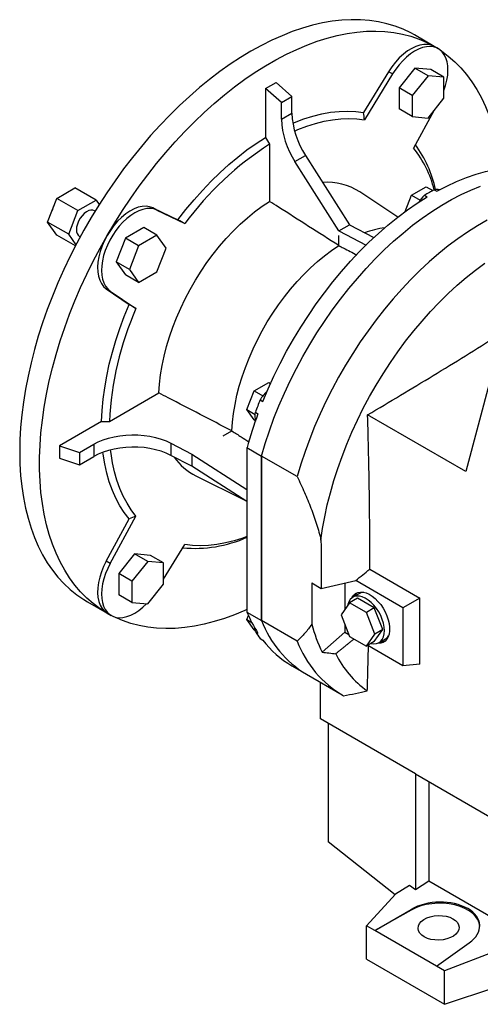
# Model space of a CAD drawing. Extents: x 429 to 4995, y -578 to 2715.
# Drawn here: x 3534 to 3781, y 602 to 1128 of the extents above; entities that cross this region are included whole.
import ezdxf

# ---------------------------------------------------------------- set-up
doc = ezdxf.new("R2010")
doc.units = 0
doc.header["$MEASUREMENT"] = 0

msp = doc.modelspace()

# ---------------------------------------------------------------- linework, layer by layer
at = {"color": 7, "linetype": 'Continuous', "lineweight": -3}
for p, q in [((3756.03, 1114.18), (3745.42, 1120.31)), ((3758.15, 1112.96), (3756.03, 1114.18)), ((3731.59, 1100.69), (3718.2, 1078.78)), ((3733.71, 1099.46), (3731.59, 1100.69)), ((3745.65, 1102.62), (3737.17, 1092.06)), ((3754.14, 1101.86), (3745.65, 1102.62)), ((3752.72, 1098.54), (3745.65, 1102.62)), ((3761.21, 1097.78), (3754.14, 1101.86)), ((3733.71, 1099.46), (3718.7, 1074.92)), ((3752.72, 1098.54), (3744.24, 1087.98)), ((3761.21, 1097.78), (3752.72, 1098.54)), ((3761.21, 1086.46), (3761.21, 1097.78)), ((3665.7, 1091.64), (3671.36, 1094.91)), ((3665.7, 1091.64), (3665.7, 1065.55)), ((3674.19, 1084.12), (3665.7, 1091.64)), ((3679.85, 1087.38), (3671.36, 1094.91)), ((3737.17, 1092.06), (3737.17, 1080.75)), ((3744.24, 1087.98), (3737.17, 1092.06)), ((3674.19, 1084.12), (3679.85, 1087.38)), ((3679.85, 1078.58), (3679.85, 1087.38)), ((3744.24, 1087.98), (3744.24, 1076.67)), ((3752.72, 1075.91), (3761.21, 1086.46)), ((3674.19, 1075.31), (3674.19, 1084.12)), ((3744.24, 1076.67), (3737.17, 1080.75)), ((3755.8, 1079.74), (3744.94, 1059.77)), ((3674.19, 1075.31), (3679.85, 1078.58)), ((3744.24, 1076.67), (3752.72, 1075.91)), ((3667.83, 1061.88), (3667.83, 1031.35)), ((3681.48, 1052.62), (3687.14, 1055.88)), ((3687.14, 1055.88), (3710.61, 1018.77)), ((3704.95, 1015.5), (3681.48, 1052.62)), ((3553.99, 1032.91), (3563.78, 1038.57)), ((3575.1, 1032.03), (3563.78, 1038.57)), ((3743.85, 1034.7), (3751.61, 1039.18)), ((3751.61, 1039.18), (3755.16, 1037.13)), ((3755.97, 1037.58), (3757.38, 1036.76)), ((3549.09, 1020.28), (3553.99, 1032.91)), ((3565.3, 1026.38), (3553.99, 1032.91)), ((3565.3, 1026.38), (3575.1, 1032.03)), ((3575.1, 1032.03), (3576.73, 1029.71)), ((3736.45, 1022.87), (3716.12, 1036.41)), ((3740.43, 1025.88), (3743.85, 1034.7)), ((3743.85, 1034.7), (3748.5, 1032.01)), ((3750.81, 1034.6), (3752.22, 1033.78)), ((3605.48, 1027.88), (3618.87, 1021.44)), ((3607.6, 1026.66), (3605.48, 1027.88)), ((3560.4, 1013.75), (3565.3, 1026.38)), ((3574.52, 1026.15), (3574.2, 1026.34)), ((3607.6, 1026.66), (3622.6, 1019.44)), ((3560.4, 1013.75), (3549.09, 1020.28)), ((3553.99, 1013.31), (3549.09, 1020.28)), ((3600.55, 1017.34), (3590.75, 1011.68)), ((3607.62, 1013.26), (3600.55, 1017.34)), ((3704.95, 1015.5), (3710.61, 1018.77)), ((3710.61, 1018.77), (3723.72, 1011.99)), ((3563.99, 1007.54), (3553.99, 1013.31)), ((3564.32, 1008.17), (3560.4, 1013.75)), ((3566.2, 1012.48), (3566.52, 1012.3)), ((3590.75, 1011.68), (3585.86, 999.06)), ((3597.83, 1007.6), (3590.75, 1011.68)), ((3607.62, 1013.26), (3597.83, 1007.6)), ((3612.52, 1006.29), (3607.62, 1013.26)), ((3704.95, 1015.5), (3719.52, 1007.97)), ((3704.95, 1007.67), (3704.95, 1013.05)), ((3597.83, 1007.6), (3592.93, 994.97)), ((3607.62, 993.66), (3612.52, 1006.29)), ((3585.86, 999.06), (3590.75, 992.09)), ((3592.93, 994.97), (3585.86, 999.06)), ((3597.83, 988), (3590.75, 992.09)), ((3592.93, 994.97), (3597.83, 988)), ((3597.83, 988), (3607.62, 993.66)), ((3580.5, 984.62), (3592.77, 976.24)), ((3582.62, 983.4), (3580.5, 984.62)), ((3582.62, 983.4), (3596.37, 974.01)), ((3659.65, 929.95), (3667.41, 934.43)), ((3667.41, 934.43), (3668.35, 933.89)), ((3786.07, 936.43), (3772.81, 886.93)), ((3582.23, 913.62), (3608.67, 928.88)), ((3655.77, 919.96), (3659.65, 929.95)), ((3659.65, 929.95), (3664.29, 927.27)), ((3662.85, 925.18), (3664.26, 924.36)), ((3655.77, 919.96), (3660.11, 917.45)), ((3659.65, 914.44), (3655.77, 919.96)), ((3660.27, 918.53), (3661.68, 917.71)), ((3772.81, 886.93), (3720.37, 917.2)), ((3577.99, 913.62), (3555.4, 900.58)), ((3659.65, 914.44), (3660.23, 914.11)), ((3643.08, 905.89), (3647.74, 908.58)), ((3555.4, 900.58), (3555.4, 894.05)), ((3555.4, 900.58), (3566.15, 896.99)), ((3566.15, 896.99), (3573.8, 901.41)), ((3573.8, 901.41), (3573.8, 894.88)), ((3615.09, 902.03), (3626.3, 896.2)), ((3615.09, 902.03), (3615.09, 895.5)), ((3566.15, 896.99), (3566.15, 890.46)), ((3626.3, 889.67), (3615.09, 895.5)), ((3626.3, 896.2), (3655.8, 877.29)), ((3626.3, 896.2), (3626.3, 889.67)), ((3655.8, 899.65), (3663.58, 895.16)), ((3655.8, 899.65), (3655.8, 811.7)), ((3663.58, 807.21), (3663.58, 895.16)), ((3682.67, 884.14), (3663.58, 895.16)), ((3663.58, 895.16), (3663.58, 807.21)), ((3555.4, 894.05), (3566.15, 890.46)), ((3566.15, 890.46), (3573.8, 894.88)), ((3655.8, 870.76), (3626.3, 889.67)), ((3628.44, 884.52), (3654.28, 871.73)), ((3580.5, 838.99), (3592.77, 861.54)), ((3582.62, 837.76), (3596.37, 863.03)), ((3611.21, 829.25), (3622.6, 847.88)), ((3595.65, 842.81), (3587.17, 832.26)), ((3604.14, 842.05), (3595.65, 842.81)), ((3602.72, 838.73), (3595.65, 842.81)), ((3582.62, 837.76), (3580.5, 838.99)), ((3602.72, 838.73), (3594.24, 828.17)), ((3611.21, 837.97), (3602.72, 838.73)), ((3611.21, 837.97), (3604.14, 842.05)), ((3611.21, 826.66), (3611.21, 837.97)), ((3587.17, 832.26), (3587.17, 820.94)), ((3594.24, 828.17), (3587.17, 832.26)), ((3721.47, 834.65), (3748.21, 819.21)), ((3594.24, 828.17), (3594.24, 816.86)), ((3602.72, 816.1), (3611.21, 826.66)), ((3690.45, 827.26), (3695.45, 824.38)), ((3690.45, 827.26), (3690.45, 805.26)), ((3708.13, 827.26), (3708.13, 812.96)), ((3739.24, 814.04), (3714.02, 828.6)), ((3715.98, 821.67), (3712.44, 819.63)), ((3570.43, 817.19), (3581.03, 811.07)), ((3594.24, 816.86), (3587.17, 820.94)), ((3594.24, 816.86), (3602.72, 816.1)), ((3710.71, 816.63), (3706.22, 810.24)), ((3714.95, 819.08), (3710.71, 816.63)), ((3719.69, 811.44), (3710.71, 816.63)), ((3723.93, 813.89), (3714.95, 819.08)), ((3748.21, 819.21), (3739.24, 814.04)), ((3748.21, 783.81), (3748.21, 819.21)), ((3581.03, 811.07), (3583.15, 809.85)), ((3655.8, 811.7), (3663.58, 807.21)), ((3723.93, 813.89), (3719.69, 811.44)), ((3724.18, 799.87), (3719.69, 811.44)), ((3728.43, 802.32), (3723.93, 813.89)), ((3739.24, 814.04), (3739.24, 783.01)), ((3655.77, 807.68), (3656.61, 809.83)), ((3655.77, 807.68), (3658.34, 806.2)), ((3659.65, 802.17), (3655.77, 807.68)), ((3682.67, 796.19), (3663.58, 807.21)), ((3706.22, 810.24), (3710.71, 798.66)), ((3659.65, 802.17), (3660.15, 801.88)), ((3660.27, 801.24), (3661.68, 800.43)), ((3696.07, 790.28), (3708.13, 800.97)), ((3708.13, 805.32), (3708.13, 800.97)), ((3708.13, 800.97), (3710.3, 799.72)), ((3723.93, 795.93), (3728.43, 802.32)), ((3728.43, 802.32), (3724.18, 799.87)), ((3662.85, 797.57), (3664.26, 796.76)), ((3710.71, 798.66), (3719.69, 793.48)), ((3719.69, 793.48), (3724.18, 799.87)), ((3723.93, 795.93), (3719.69, 793.48)), ((3726.44, 795.38), (3729.98, 797.42)), ((3739.24, 783.01), (3720.4, 793.89)), ((3679.81, 782.92), (3687.58, 778.43)), ((3748.21, 783.81), (3739.24, 783.01)), ((3687.58, 778.43), (3706.68, 767.41)), ((3695.05, 754.63), (3695.05, 774.12)), ((3745.96, 725.24), (3695.05, 754.63)), ((3699.29, 752.18), (3699.29, 688.82)), ((3745.96, 725.24), (3787.94, 701.01)), ((3745.96, 725.24), (3745.96, 663.26)), ((3753.03, 721.16), (3753.03, 667.77)), ((3735.05, 660.47), (3699.29, 688.82)), ((3742.73, 665.5), (3735.35, 660.79)), ((3745.96, 663.26), (3742.73, 665.5)), ((3753.03, 667.77), (3745.96, 663.26)), ((3791.92, 645.32), (3753.03, 667.77)), ((3735.35, 660.79), (3719.82, 643.98)), ((3724.15, 641.48), (3743.61, 652.72)), ((3743.61, 652.34), (3724.15, 641.48)), ((3743.61, 652.72), (3743.61, 652.34)), ((3724.15, 641.48), (3719.82, 643.98)), ((3719.82, 626.02), (3719.82, 643.98)), ((3757.16, 622.43), (3724.15, 641.48)), ((3757.16, 622.43), (3774.68, 634.78)), ((3788.39, 630.18), (3761.49, 619.93)), ((3719.82, 626.02), (3761.49, 601.96)), ((3761.49, 619.93), (3757.16, 622.43)), ((3761.49, 601.96), (3761.49, 619.93)), ((3761.49, 601.96), (3788.39, 610.93))]:
    msp.add_line(p, q, dxfattribs=at)
at = {"color": 7, "linetype": 'Continuous', "lineweight": -3, "flags": 128}
for points in [[(3745.42, 1120.31), (3743.44, 1121.4), (3739.34, 1123.36), (3735.08, 1125.01), (3730.66, 1126.34), (3726.1, 1127.36), (3721.39, 1128.06), (3716.56, 1128.43), (3711.62, 1128.49), (3706.56, 1128.22), (3701.41, 1127.63), (3696.16, 1126.72), (3690.85, 1125.5), (3685.46, 1123.96), (3680.02, 1122.1), (3674.54, 1119.94), (3669.02, 1117.47), (3663.48, 1114.7), (3657.93, 1111.64), (3652.37, 1108.29), (3646.83, 1104.66), (3641.32, 1100.76), (3635.83, 1096.59), (3630.39, 1092.16), (3625.01, 1087.49), (3619.69, 1082.57), (3614.45, 1077.43), (3609.29, 1072.07), (3604.24, 1066.5), (3599.29, 1060.73), (3594.46, 1054.78), (3589.76, 1048.65), (3585.19, 1042.36), (3580.77, 1035.93), (3576.51, 1029.36), (3572.41, 1022.67), (3568.48, 1015.86), (3564.74, 1008.97), (3561.18, 1001.99), (3557.82, 994.95), (3554.65, 987.85), (3551.7, 980.72), (3548.96, 973.56), (3546.44, 966.39), (3544.14, 959.22), (3542.07, 952.08), (3540.24, 944.97), (3538.64, 937.9), (3537.28, 930.9), (3536.17, 923.98), (3535.3, 917.14), (3534.68, 910.41), (3534.31, 903.8), (3534.18, 897.31)], [(3581.03, 1013.15), (3585.05, 1019.9), (3589.23, 1026.54), (3593.57, 1033.04), (3598.06, 1039.4), (3602.7, 1045.61), (3607.46, 1051.65), (3612.35, 1057.51), (3617.36, 1063.19), (3622.46, 1068.65), (3627.66, 1073.91), (3632.94, 1078.94), (3638.3, 1083.73), (3643.71, 1088.29), (3649.17, 1092.59), (3654.68, 1096.62), (3660.21, 1100.39), (3665.76, 1103.88), (3671.31, 1107.09), (3676.86, 1110), (3682.39, 1112.62), (3687.89, 1114.94), (3693.35, 1116.95), (3698.77, 1118.64), (3704.12, 1120.03), (3709.4, 1121.1), (3714.6, 1121.84), (3719.71, 1122.27), (3724.71, 1122.38), (3729.6, 1122.16), (3734.37, 1121.62), (3739, 1120.77), (3743.5, 1119.59), (3747.84, 1118.1), (3752.02, 1116.29), (3756.03, 1114.18)], [(3756.03, 1114.18), (3754.34, 1114.92), (3752.48, 1115.3), (3750.48, 1115.31), (3748.36, 1114.95), (3746.16, 1114.23), (3743.92, 1113.16), (3741.67, 1111.76), (3739.46, 1110.04), (3737.31, 1108.04), (3735.26, 1105.79), (3733.34, 1103.32), (3731.59, 1100.69)], [(3761.21, 1090.59), (3762.1, 1093.32), (3762.77, 1096.07), (3763.18, 1098.76), (3763.33, 1101.33), (3763.22, 1103.76), (3762.84, 1105.99), (3762.21, 1108.01), (3761.33, 1109.78), (3760.22, 1111.28), (3758.89, 1112.47), (3757.37, 1113.36), (3755.67, 1113.91), (3753.82, 1114.12), (3751.84, 1114), (3749.78, 1113.54), (3747.65, 1112.74), (3745.5, 1111.63), (3743.35, 1110.21), (3741.23, 1108.51), (3739.17, 1106.56), (3737.22, 1104.38), (3735.39, 1102), (3733.71, 1099.46)], [(3759.38, 1112.1), (3759.87, 1111.76), (3763.52, 1109.04), (3766.99, 1106.03), (3770.25, 1102.72), (3773.31, 1099.14), (3776.16, 1095.28), (3778.79, 1091.15), (3781.2, 1086.76), (3783.38, 1082.13), (3785.33, 1077.25), (3787.05, 1072.14), (3788.53, 1066.81), (3789.76, 1061.27), (3790.75, 1055.54), (3791.5, 1049.61), (3791.57, 1048.94)], [(3680.32, 1073.15), (3681.27, 1073.55), (3686.17, 1075.42), (3691.02, 1076.94), (3695.8, 1078.13), (3700.5, 1078.96), (3705.1, 1079.44), (3709.6, 1079.58), (3713.97, 1079.36), (3718.2, 1078.78)], [(3681.26, 1068.95), (3683.04, 1069.7), (3687.76, 1071.51), (3692.44, 1072.99), (3697.06, 1074.15), (3701.59, 1074.97), (3706.04, 1075.46), (3710.38, 1075.62), (3714.61, 1075.43), (3718.7, 1074.92)], [(3618.87, 1021.44), (3623.1, 1026.9), (3627.47, 1032.17), (3631.96, 1037.22), (3636.56, 1042.05), (3641.26, 1046.64), (3646.05, 1050.98), (3650.9, 1055.05), (3655.8, 1058.85), (3660.74, 1062.35), (3665.7, 1065.55)], [(3757.38, 1036.76), (3762.67, 1039.51), (3767.94, 1041.95), (3773.17, 1044.06), (3778.36, 1045.85), (3783.5, 1047.3), (3788.56, 1048.42), (3793.53, 1049.21), (3798.41, 1049.65), (3803.18, 1049.75), (3807.83, 1049.51), (3812.35, 1048.93), (3816.73, 1048.01), (3820.95, 1046.76), (3825, 1045.17), (3828.88, 1043.25), (3829.79, 1042.73)], [(3663.58, 895.16), (3665.57, 901.87), (3667.8, 908.59), (3670.25, 915.32), (3672.92, 922.02), (3675.81, 928.7), (3678.91, 935.32), (3682.22, 941.88), (3685.71, 948.36), (3689.39, 954.74), (3693.25, 961.01), (3697.28, 967.16), (3701.46, 973.16), (3705.79, 979), (3710.26, 984.68), (3714.85, 990.17), (3719.56, 995.46), (3724.38, 1000.54), (3729.28, 1005.4), (3734.27, 1010.03), (3739.32, 1014.41), (3744.43, 1018.53), (3749.58, 1022.39), (3754.77, 1025.98), (3759.97, 1029.28), (3765.18, 1032.28), (3770.39, 1034.99), (3775.57, 1037.39), (3780.72, 1039.49)], [(3663.58, 895.16), (3665.57, 901.87), (3667.8, 908.59), (3670.25, 915.32), (3672.92, 922.02), (3675.81, 928.7), (3678.91, 935.32), (3682.22, 941.88), (3685.71, 948.36), (3689.39, 954.74), (3693.25, 961.01), (3697.28, 967.16), (3701.46, 973.16), (3705.79, 979), (3710.26, 984.68), (3714.85, 990.17), (3719.56, 995.46), (3724.38, 1000.54), (3729.28, 1005.4), (3734.27, 1010.03), (3739.32, 1014.41), (3744.43, 1018.53), (3749.58, 1022.39), (3754.77, 1025.98), (3759.97, 1029.28), (3765.18, 1032.28), (3770.39, 1034.99), (3775.57, 1037.39), (3780.72, 1039.49)], [(3664.26, 924.36), (3667.13, 931.16), (3670.22, 937.91), (3673.52, 944.59), (3677.02, 951.2), (3680.72, 957.71), (3684.6, 964.11), (3688.65, 970.39), (3692.87, 976.51), (3697.25, 982.48), (3701.77, 988.28), (3706.42, 993.89), (3711.19, 999.3), (3716.07, 1004.49), (3721.04, 1009.45), (3726.1, 1014.17), (3731.24, 1018.64), (3736.43, 1022.85), (3741.66, 1026.78), (3746.93, 1030.43), (3752.22, 1033.78)], [(3552.36, 1028.73), (3551.92, 1027.73), (3551.48, 1026.46)], [(3607.6, 1026.66), (3605.92, 1027.26), (3604.09, 1027.52), (3602.13, 1027.45), (3600.08, 1027.03), (3597.96, 1026.28), (3595.81, 1025.21), (3593.65, 1023.84), (3591.53, 1022.18), (3589.46, 1020.26), (3587.49, 1018.11), (3585.64, 1015.75), (3583.94, 1013.24), (3582.41, 1010.6), (3581.09, 1007.86), (3579.97, 1005.09), (3579.1, 1002.3), (3578.46, 999.55), (3578.09, 996.88), (3577.98, 994.33), (3578.13, 991.93), (3578.54, 989.72), (3579.21, 987.74), (3580.12, 986), (3581.26, 984.55), (3582.62, 983.4)], [(3605.48, 1027.88), (3603.72, 1028.5), (3601.81, 1028.75), (3599.76, 1028.64), (3597.61, 1028.15), (3595.39, 1027.31), (3593.15, 1026.12), (3590.91, 1024.61), (3588.71, 1022.79), (3586.59, 1020.7), (3584.58, 1018.37), (3582.72, 1015.84), (3581.03, 1013.15)], [(3608.67, 928.88), (3608.98, 933.66), (3609.54, 938.55), (3610.36, 943.53), (3611.43, 948.59), (3612.74, 953.7), (3614.29, 958.84), (3616.08, 963.99), (3618.09, 969.13), (3620.32, 974.24), (3622.75, 979.3), (3625.39, 984.28), (3628.21, 989.17), (3631.21, 993.94), (3634.37, 998.58), (3637.68, 1003.07), (3641.13, 1007.38), (3644.7, 1011.5), (3648.37, 1015.41), (3652.14, 1019.11), (3655.99, 1022.56), (3659.9, 1025.76), (3663.85, 1028.69), (3667.83, 1031.35)], [(3574.2, 1026.34), (3573.37, 1026.65), (3572.29, 1026.68), (3571.11, 1026.38), (3569.89, 1025.75), (3568.68, 1024.83), (3567.55, 1023.65), (3566.54, 1022.27), (3565.69, 1020.76), (3565.06, 1019.19), (3564.67, 1017.62), (3564.54, 1016.14)], [(3784.27, 1021.26), (3779.06, 1018.25), (3773.86, 1014.95), (3768.68, 1011.37), (3763.52, 1007.51), (3758.41, 1003.39), (3753.36, 999.01), (3748.37, 994.38), (3743.47, 989.52), (3738.66, 984.44), (3733.95, 979.15), (3729.35, 973.66), (3724.88, 967.98), (3720.55, 962.14), (3716.37, 956.14), (3712.35, 949.99), (3708.49, 943.72), (3704.8, 937.34), (3701.31, 930.86), (3698.01, 924.3), (3694.91, 917.68), (3692.01, 911), (3689.34, 904.29), (3686.89, 897.57), (3684.66, 890.85), (3682.67, 884.14)], [(3581.03, 811.07), (3577.19, 813.49), (3573.54, 816.21), (3570.08, 819.23), (3566.81, 822.53), (3563.76, 826.11), (3560.91, 829.98), (3558.28, 834.1), (3555.87, 838.49), (3553.68, 843.13), (3551.73, 848), (3550.02, 853.11), (3548.54, 858.44), (3547.3, 863.98), (3546.31, 869.72), (3545.57, 875.64), (3545.07, 881.74), (3544.82, 888), (3544.82, 894.41), (3545.07, 900.96), (3545.57, 907.64), (3546.31, 914.42), (3547.3, 921.31), (3548.54, 928.27), (3550.02, 935.3), (3551.73, 942.39), (3553.68, 949.52), (3555.87, 956.68), (3558.28, 963.85), (3560.91, 971.01), (3563.76, 978.16), (3566.81, 985.28), (3570.08, 992.35), (3573.54, 999.37), (3577.19, 1006.3), (3581.03, 1013.15)], [(3581.03, 1013.15), (3579.55, 1010.35), (3578.29, 1007.47), (3577.28, 1004.57), (3576.53, 1001.69), (3576.05, 998.88), (3575.86, 996.18), (3575.95, 993.64), (3576.33, 991.3), (3576.99, 989.19), (3577.91, 987.36), (3579.09, 985.83), (3580.5, 984.62)], [(3647.74, 908.58), (3648.04, 913.2), (3648.6, 917.92), (3649.39, 922.74), (3650.43, 927.63), (3651.7, 932.57), (3653.2, 937.54), (3654.93, 942.52), (3656.88, 947.49), (3659.03, 952.43), (3661.39, 957.32), (3663.93, 962.14), (3666.66, 966.86), (3669.56, 971.48), (3672.62, 975.96), (3675.82, 980.3), (3679.15, 984.47), (3682.6, 988.46), (3686.15, 992.24), (3689.79, 995.81), (3693.51, 999.16), (3697.28, 1002.25), (3701.1, 1005.09), (3704.95, 1007.67)], [(3695.4, 850.18), (3696.28, 856.41), (3697.41, 862.72), (3698.78, 869.1), (3700.4, 875.54), (3702.25, 882), (3704.33, 888.49), (3706.64, 894.99), (3709.17, 901.47), (3711.92, 907.92), (3714.88, 914.32), (3718.03, 920.67), (3721.38, 926.94), (3724.91, 933.11), (3728.62, 939.18), (3732.5, 945.12), (3736.53, 950.92), (3740.7, 956.57), (3745.01, 962.05), (3749.45, 967.34), (3754, 972.45), (3758.65, 977.34), (3763.4, 982.01), (3768.22, 986.46), (3773.1, 990.65), (3778.04, 994.6), (3783.02, 998.28)], [(3577.99, 913.62), (3578.28, 919.52), (3578.84, 925.55), (3579.68, 931.7), (3580.78, 937.93), (3582.14, 944.24), (3583.77, 950.61), (3585.65, 957.01), (3587.78, 963.43), (3590.16, 969.85), (3592.77, 976.24)], [(3573.8, 901.41), (3576.22, 902.66), (3578.86, 903.76), (3581.7, 904.68), (3584.68, 905.42), (3587.79, 905.97), (3590.99, 906.32), (3594.23, 906.47), (3597.48, 906.42), (3600.7, 906.17), (3603.86, 905.71), (3606.91, 905.06), (3609.82, 904.22), (3612.56, 903.21), (3615.09, 902.03)], [(3534.18, 897.31), (3534.31, 890.97), (3534.68, 884.79), (3535.3, 878.78), (3536.17, 872.95), (3537.28, 867.31), (3538.64, 861.87), (3540.24, 856.65), (3542.07, 851.66), (3544.14, 846.9), (3546.44, 842.39), (3548.96, 838.13), (3551.7, 834.13), (3554.65, 830.41), (3557.82, 826.96), (3561.18, 823.8), (3564.74, 820.94), (3568.48, 818.37), (3570.43, 817.19)], [(3615.09, 895.5), (3612.56, 896.68), (3609.82, 897.69), (3606.91, 898.53), (3603.86, 899.18), (3600.7, 899.63), (3597.48, 899.89), (3594.23, 899.94), (3590.99, 899.79), (3587.79, 899.44), (3584.68, 898.89), (3581.7, 898.15), (3578.86, 897.22), (3576.22, 896.13), (3573.8, 894.88)], [(3592.77, 861.54), (3590.16, 864.92), (3587.78, 868.59), (3585.65, 872.55), (3583.77, 876.78), (3582.14, 881.27), (3580.78, 886), (3579.68, 890.96), (3578.84, 896.14), (3578.71, 897.17)], [(3596.37, 863.03), (3593.88, 866.32), (3591.61, 869.89), (3589.57, 873.73), (3587.77, 877.83), (3586.22, 882.17), (3584.91, 886.74), (3583.86, 891.54), (3583.06, 896.53), (3582.82, 898.45)], [(3655.8, 852.12), (3653.54, 851.29), (3648.86, 849.81), (3644.25, 848.65), (3639.71, 847.83), (3635.27, 847.34), (3630.92, 847.19), (3626.7, 847.37), (3622.6, 847.88)], [(3580.5, 838.99), (3579.09, 836.15), (3577.91, 833.26), (3576.99, 830.36), (3576.33, 827.5), (3575.95, 824.72), (3575.86, 822.07), (3576.05, 819.6), (3576.53, 817.33), (3577.28, 815.32), (3578.29, 813.59), (3579.55, 812.16), (3581.03, 811.07)], [(3582.62, 837.76), (3581.26, 835.04), (3580.12, 832.27), (3579.21, 829.48), (3578.54, 826.73), (3578.13, 824.04), (3577.98, 821.47), (3578.09, 819.05), (3578.46, 816.81), (3579.1, 814.79), (3579.97, 813.02), (3581.09, 811.52), (3582.41, 810.33), (3583.94, 809.45), (3585.64, 808.89), (3587.49, 808.68), (3589.46, 808.8), (3591.53, 809.27), (3593.65, 810.06), (3595.81, 811.17), (3597.96, 812.59), (3600.08, 814.29), (3602.05, 816.16)], [(3711.83, 819.2), (3712.06, 819.65), (3712.89, 820.78), (3713.92, 821.63), (3715.14, 822.18), (3716.5, 822.41), (3717.98, 822.33), (3719.55, 821.92), (3721.16, 821.2), (3722.78, 820.19), (3724.38, 818.92), (3725.9, 817.4), (3727.33, 815.68), (3728.62, 813.8), (3729.75, 811.8), (3730.68, 809.72), (3731.4, 807.63), (3731.89, 805.56), (3732.14, 803.56), (3732.14, 801.69), (3731.89, 799.98), (3731.4, 798.47), (3730.68, 797.21), (3729.75, 796.21), (3728.62, 795.51), (3727.33, 795.12), (3725.9, 795.05), (3725.76, 795.06)], [(3729.34, 801.79), (3729.22, 803.7), (3728.83, 805.7), (3728.21, 807.76), (3727.36, 809.8), (3726.3, 811.79), (3725.07, 813.67), (3723.69, 815.38), (3722.2, 816.89), (3720.64, 818.16), (3719.05, 819.16), (3717.46, 819.85), (3715.93, 820.22), (3714.49, 820.26), (3713.18, 819.97), (3712.03, 819.36), (3711.08, 818.44), (3710.34, 817.24), (3709.83, 815.79), (3709.71, 815.21)], [(3655.8, 813.14), (3654.68, 812.63), (3649.17, 810.32), (3643.71, 808.31), (3638.3, 806.61), (3632.94, 805.22), (3627.66, 804.16), (3622.46, 803.41), (3617.36, 802.98), (3612.35, 802.87), (3607.46, 803.09), (3602.7, 803.63), (3598.06, 804.48), (3593.57, 805.66), (3589.23, 807.15), (3585.05, 808.96), (3584.5, 809.22)], [(3660.27, 801.24), (3660.07, 802.62), (3660.04, 803.09)], [(3722.21, 794.93), (3723.69, 794.73), (3725.07, 794.85), (3726.3, 795.3), (3727.36, 796.07), (3728.21, 797.13), (3728.83, 798.46), (3729.22, 800.03), (3729.34, 801.79)]]:
    msp.add_lwpolyline(points, dxfattribs=at)
at = {"color": 7, "linetype": 'Continuous', "lineweight": -3}
for centre, radius, start, end in [((3718.34, 1076.98), 44.18, 182.1634, 213.4648), ((3723.99, 1080.24), 44.18, 182.1634, 213.4648), ((3759.19, 919.2), 169.42, 122.6335, 143.7254), ((3698.61, 1022.82), 59.26, 14.4224, 38.5726), ((3693.74, 1023.9), 64.42, 12.3614, 35.8556), ((3698.68, 1009.35), 32.19, 57.1965, 94.3056), ((3824.06, 913.66), 141.39, 118.79, 121.2046), ((3757.28, 1032.42), 5.32, 73.5088, 104.2842), ((3764.39, 1020.16), 19.82, 133.2576, 146.8907), ((3736.13, 967.75), 49.92, 97.5349, 110.3537), ((3568.48, 1015.72), 3.96, 173.8147, 234.8731), ((3751.49, 905.83), 169.44, 156.2748, 177.3645), ((3679.74, 915.13), 19.66, 132.4908, 149.249), ((3887.68, 834.12), 242.57, 157.9519, 159.6367), ((3876.64, 837.79), 229.33, 159.6054, 164.3522), ((3671.29, 916.23), 11.26, 168.2275, 192.2173), ((3642.23, 911.98), 30.73, 214.5599, 243.3367), ((3627.89, 914.37), 68.6, 264.6494, 294.0103), ((3718.6, 817.55), 5.9, 130.0275, 154.2605), ((3718.43, 817.38), 4.93, 93.9448, 119.726), ((3719.63, 837.79), 68.95, 202.2299, 212.8127), ((3717.44, 827.72), 57.63, 200.8448, 238.7948), ((3717.44, 827.72), 57.63, 200.8448, 238.7948), ((3710.94, 834.11), 60.4, 212.9721, 217.2293), ((3765.31, 824.78), 77.36, 194.6134, 206.4865), ((3706.3, 828.33), 52.57, 216.9091, 239.7403), ((3736.33, 816.56), 57.39, 200.7897, 239.7579), ((3727.71, 801.84), 5.99, 265.9261, 289.7751), ((3727.46, 801.72), 4.98, 300.3925, 325.9259), ((3751.42, 813.14), 53.67, 206.227, 234.3602)]:
    msp.add_arc(centre, radius, start, end, dxfattribs=at)
for centre, major_axis, ratio, start_param, end_param in [((3758.33, 643.23), (21.99, 1.05), 0.606667, 5.521082, 8.557955), ((3758.33, 642.87), (22, 0.69), 0.597073, 0.003132, 2.285122)]:
    msp.add_ellipse(centre, major_axis=major_axis, ratio=ratio, start_param=start_param, end_param=end_param, dxfattribs=at)
msp.add_ellipse((3758.31, 642.86), major_axis=(11, 0.34), ratio=0.597073, dxfattribs=at)
for points, degree in [([(3718.7, 1074.92), (3718.54, 1076.21), (3718.37, 1077.5), (3718.2, 1078.78)], 3), ([(3665.7, 1065.55), (3666.41, 1064.33), (3667.12, 1063.1), (3667.83, 1061.88)], 3), ([(3622.6, 1019.44), (3621.36, 1020.11), (3620.11, 1020.77), (3618.87, 1021.44)], 3), ([(3596.37, 974.01), (3595.17, 974.75), (3593.97, 975.5), (3592.77, 976.24)], 3), ([(3596.37, 863.03), (3595.17, 862.53), (3593.97, 862.04), (3592.77, 861.54)], 3), ([(3695.4, 850.18), (3695.46, 841.56), (3695.48, 832.96), (3695.45, 824.38)], 3), ([(3714.02, 828.6), (3716.5, 830.62), (3718.99, 832.63), (3721.47, 834.65)], 3), ([(3695.45, 824.38), (3701.64, 825.78), (3707.83, 827.19), (3714.02, 828.6)], 3), ([(3703.28, 789.42), (3713.02, 797.33)], 1), ([(3696.07, 790.28), (3698.47, 789.99), (3700.88, 789.71), (3703.28, 789.42)], 3), ([(3707.42, 766.98), (3711.7, 767.74), (3715.95, 768.58), (3720.15, 769.52)], 3)]:
    msp.add_open_spline(points, degree=degree, dxfattribs=at)
for points, knots in [([(3704.95, 1007.67), (3694.18, 1014.54), (3683.41, 1021.41), (3672.64, 1028.28), (3671.03, 1029.3), (3669.43, 1030.32), (3667.83, 1031.35)], [0.0536253, 0.0536253, 0.0536253, 0.0536253, 0.09938017, 0.09938017, 0.09938017, 0.1061975, 0.1061975, 0.1061975, 0.1061975]), ([(3704.95, 1007.67), (3705.75, 1007.25), (3706.55, 1006.84), (3707.35, 1006.42), (3709.74, 1005.19), (3712.13, 1003.96), (3714.52, 1002.72)], [0.05456003, 0.05456003, 0.05456003, 0.05456003, 0.05796516, 0.05796516, 0.05796516, 0.06811165, 0.06811165, 0.06811165, 0.06811165]), ([(3720.37, 917.2), (3732.12, 924.16), (3743.82, 931.15), (3761.24, 941.71), (3767.01, 945.25), (3778.51, 952.37), (3784.22, 955.95), (3789.89, 959.55)], [0, 0, 0, 0, 0.5, 0.5, 0.75, 0.75, 1, 1, 1, 1]), ([(3647.74, 908.58), (3636.39, 914.47), (3625.05, 920.37), (3613.71, 926.27), (3612.03, 927.14), (3610.35, 928.01), (3608.67, 928.88)], [0.05229185, 0.05229185, 0.05229185, 0.05229185, 0.09808586, 0.09808586, 0.09808586, 0.10486405, 0.10486405, 0.10486405, 0.10486405]), ([(3721.47, 834.65), (3721.51, 841.45), (3721.52, 848.27), (3721.46, 861.96), (3721.39, 868.83), (3721.09, 889.48), (3720.76, 903.32), (3720.37, 917.2)], [0, 0, 0, 0, 0.25, 0.25, 0.5, 0.5, 1, 1, 1, 1]), ([(3577.99, 913.62), (3579.01, 913.62), (3580.02, 913.62), (3581.04, 913.62), (3581.44, 913.62), (3581.83, 913.62), (3582.23, 913.62)], [0.039421779, 0.039421779, 0.039421779, 0.039421779, 0.042476969, 0.042476969, 0.042476969, 0.043665479, 0.043665479, 0.043665479, 0.043665479]), ([(3647.74, 908.58), (3649.38, 907.52), (3651.03, 906.47), (3652.67, 905.41), (3654.04, 904.54), (3655.41, 903.66), (3656.78, 902.78)], [0.10339459, 0.10339459, 0.10339459, 0.10339459, 0.11076685, 0.11076685, 0.11076685, 0.11691271, 0.11691271, 0.11691271, 0.11691271]), ([(3682.67, 884.14), (3684.01, 881.35), (3685.31, 878.55), (3687.15, 874.32), (3687.75, 872.91), (3688.92, 870.07), (3689.48, 868.64), (3691.12, 864.35), (3692.13, 861.5), (3693.93, 855.82), (3694.73, 853), (3695.4, 850.18)], [0, 0, 0, 0, 0.25, 0.25, 0.375, 0.375, 0.5, 0.5, 0.75, 0.75, 1, 1, 1, 1]), ([(3690.45, 805.26), (3689.31, 803.53), (3688.08, 801.92), (3685.48, 798.92), (3684.11, 797.51), (3682.67, 796.19)], [0, 0, 0, 0, 0.5, 0.5, 1, 1, 1, 1]), ([(3720.15, 769.52), (3720.21, 771.29), (3720.45, 779.32), (3720.65, 787.38), (3720.81, 793.65)], [0, 0, 0, 0, 0.220793, 1, 1, 1, 1])]:
    msp.add_open_spline(points, degree=3, knots=knots, dxfattribs=at)

doc.saveas('drawing.dxf')
